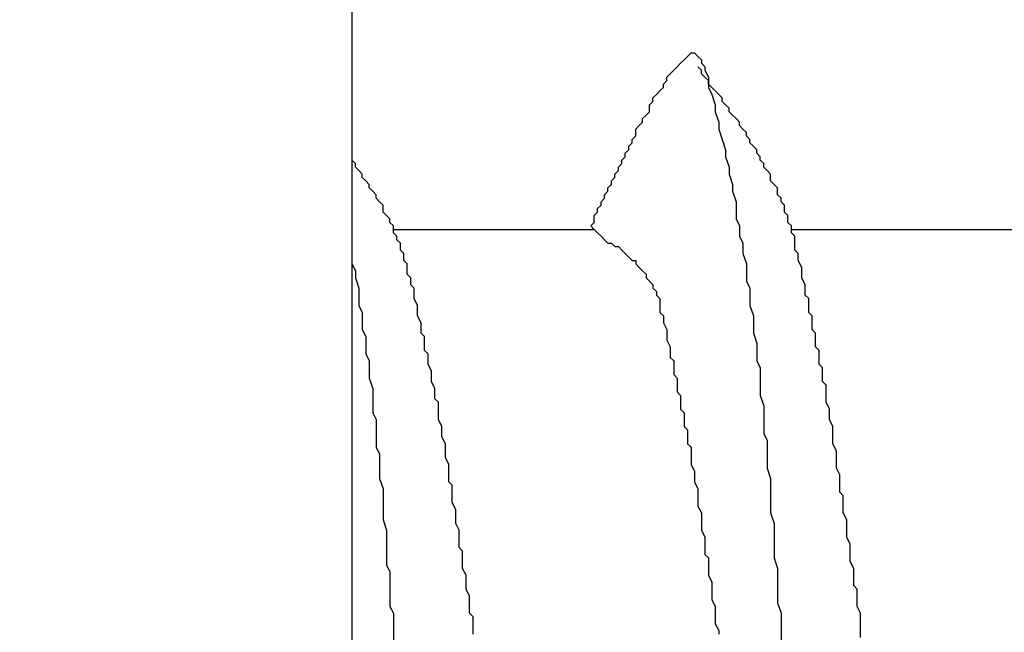
# Model space of a CAD drawing. Extents: x 6566 to 9930, y 5229 to 6714.
# Drawn here: x 9071 to 9075, y 5753 to 5756 of the extents above; entities that cross this region are included whole.
import ezdxf

# ---------------------------------------------------------------- set-up
doc = ezdxf.new("R2010")
doc.units = 0
doc.layers.get('0').update_dxf_attribs({"linetype": 'CONTINUOUS'})
doc.layers.get('DEFPOINTS').update_dxf_attribs({"linetype": 'CONTINUOUS'})
doc.layers.add('寸法', color=4, linetype='CONTINUOUS')
doc.layers.add('点検口_野縁受け', color=7, linetype='CONTINUOUS')
doc.styles.add('寸法用_BIGFONT', font='romand.shx', dxfattribs={"width": 0.75, "bigfont": 'bigfont.shx'})
doc.dimstyles.get("Standard").update_dxf_attribs({"dimtxt": 10, "dimasz": 10, "dimexe": 0.18, "dimexo": 20, "dimgap": 3, "dimtad": 1, "dimblk": 'DOTSMALL', "dimcen": 0.09, "dimazin": 3, "dimtfac": 1, "dimtofl": 0, "dimtmove": 0, "dimatfit": 3})

# ---------------------------------------------------------------- blocks, each defined once
blk = doc.blocks.new('_ORIGIN')
at = {"color": 0, "linetype": 'BYBLOCK'}
blk.add_line((0, 0), (-1, 0), dxfattribs=at)
blk.add_circle((0, 0), 0.5, dxfattribs=at)
blk = doc.blocks.new('*U321')
at = {"layer": '寸法', "color": 7, "style": '寸法用_BIGFONT', "width": 0.75}
blk.add_text('25', height=13, dxfattribs=at).set_placement((9061.6725, 5871.8336))
blk = doc.blocks.new('*D110')
at = {"layer": 'DEFPOINTS', "color": 0, "linetype": 'CONTINUOUS'}
for p in [(9058.4582, 5867.8336), (9083.4582, 5768.6681), (9058.4582, 5730.6681)]:
    blk.add_point(p, dxfattribs=at)
at = {"layer": '寸法', "linetype": 'CONTINUOUS'}
for p, q in [((9058.4582, 5750.6681), (9058.4582, 5867.8336)), ((9079.0582, 5867.8336), (9062.8582, 5867.8336)), ((9083.4582, 5788.6681), (9083.4582, 5867.8336))]:
    blk.add_line(p, q, dxfattribs=at)
at = {"layer": '寸法'}
blk.add_blockref('*U321', (0, 0), dxfattribs=at)
at = {"layer": '寸法', "linetype": 'CONTINUOUS', "xscale": 4.4, "yscale": 4.4, "zscale": 4.4, "rotation": 180}
blk.add_blockref('_ORIGIN', (9058.4582, 5867.8336), dxfattribs=at)
at = {"layer": '寸法', "linetype": 'CONTINUOUS', "xscale": 4.4, "yscale": 4.4, "zscale": 4.4}
blk.add_blockref('_ORIGIN', (9083.4582, 5867.8336), dxfattribs=at)
blk = doc.blocks.new('_DOTSMALL')
at = {"color": 0, "linetype": 'BYBLOCK', "const_width": 0.5}
blk.add_lwpolyline([(-0.0625, 0, 1), (0.0625, 0, 1)], format="xyb", close=True, dxfattribs=at)
blk = doc.blocks.new('*U322')
at = {"layer": '寸法', "color": 7, "style": '寸法用_BIGFONT', "width": 0.75}
blk.add_text('点検口用野縁受L=550（750）', height=13, dxfattribs=at).set_placement((9247.1011, 5916.0413))
blk = doc.blocks.new('*D88')
at = {"layer": 'DEFPOINTS', "color": 0, "linetype": 'CONTINUOUS'}
for p in [(9608.4582, 5912.0413), (9058.4582, 5730.6681), (9608.4582, 5730.6681)]:
    blk.add_point(p, dxfattribs=at)
at = {"layer": '寸法', "linetype": 'CONTINUOUS'}
for p, q in [((9058.4582, 5750.6681), (9058.4582, 5912.0413)), ((9062.8582, 5912.0413), (9604.0582, 5912.0413)), ((9608.4582, 5750.6681), (9608.4582, 5912.0413))]:
    blk.add_line(p, q, dxfattribs=at)
at = {"layer": '寸法'}
blk.add_blockref('*U322', (0, 0), dxfattribs=at)
at = {"layer": '寸法', "linetype": 'CONTINUOUS', "xscale": 4.4, "yscale": 4.4, "zscale": 4.4, "rotation": 180}
blk.add_blockref('_ORIGIN', (9058.4582, 5912.0413), dxfattribs=at)
at = {"layer": '寸法', "linetype": 'CONTINUOUS', "xscale": 4.4, "yscale": 4.4, "zscale": 4.4}
blk.add_blockref('_ORIGIN', (9608.4582, 5912.0413), dxfattribs=at)

msp = doc.modelspace()

# ---------------------------------------------------------------- linework, layer by layer
for p, q in [((9073.8457, 5755.3489), (9073.8582, 5755.3614)), ((9073.8582, 5755.3614), (9073.8707, 5755.3739)), ((9073.8707, 5755.3739), (9073.8832, 5755.3864)), ((9073.8832, 5755.3864), (9073.8957, 5755.3864)), ((9073.8957, 5755.3864), (9073.9082, 5755.3739)), ((9073.9082, 5755.3739), (9073.9207, 5755.3614)), ((9073.9207, 5755.3614), (9073.9207, 5755.3489)), ((9073.8207, 5755.3239), (9073.8332, 5755.3364)), ((9073.8332, 5755.3364), (9073.8457, 5755.3489)), ((9073.9207, 5755.3239), (9073.9082, 5755.3364)), ((9073.9207, 5755.3489), (9073.9332, 5755.3364)), ((9073.9332, 5755.3364), (9073.9332, 5755.3239)), ((9073.7957, 5755.2989), (9073.8082, 5755.3114)), ((9073.7957, 5755.2864), (9073.7957, 5755.2989)), ((9073.8082, 5755.3114), (9073.8207, 5755.3239)), ((9073.9207, 5755.3114), (9073.9207, 5755.3239)), ((9073.9332, 5755.2989), (9073.9207, 5755.3114)), ((9073.9332, 5755.3239), (9073.9457, 5755.2989)), ((9073.9457, 5755.2864), (9073.9332, 5755.2989)), ((9073.9457, 5755.2989), (9073.9457, 5755.2614)), ((9073.7707, 5755.2489), (9073.7832, 5755.2614)), ((9073.7832, 5755.2739), (9073.7957, 5755.2864)), ((9073.7832, 5755.2614), (9073.7832, 5755.2739)), ((9073.9457, 5755.2739), (9073.9457, 5755.2864)), ((9073.9582, 5755.2614), (9073.9457, 5755.2739)), ((9073.9457, 5755.2614), (9073.9582, 5755.2364)), ((9073.9707, 5755.2489), (9073.9582, 5755.2614)), ((9073.7457, 5755.2239), (9073.7582, 5755.2364)), ((9073.7457, 5755.2114), (9073.7457, 5755.2239)), ((9073.7582, 5755.2364), (9073.7707, 5755.2489)), ((9073.9582, 5755.2364), (9073.9707, 5755.1989)), ((9073.9832, 5755.2364), (9073.9707, 5755.2489)), ((9073.9957, 5755.2239), (9073.9832, 5755.2364)), ((9073.9957, 5755.2114), (9073.9957, 5755.2239)), ((9073.7332, 5755.1989), (9073.7457, 5755.2114)), ((9073.7332, 5755.1864), (9073.7332, 5755.1989)), ((9073.7332, 5755.1739), (9073.7332, 5755.1864)), ((9073.9707, 5755.1989), (9073.9707, 5755.1739)), ((9074.0082, 5755.1989), (9073.9957, 5755.2114)), ((9074.0207, 5755.1864), (9074.0082, 5755.1989)), ((9074.0207, 5755.1739), (9074.0207, 5755.1864)), ((9073.7082, 5755.1489), (9073.7207, 5755.1614)), ((9073.7082, 5755.1364), (9073.7082, 5755.1489)), ((9073.7207, 5755.1614), (9073.7332, 5755.1739)), ((9073.9707, 5755.1739), (9073.9832, 5755.1364)), ((9074.0332, 5755.1614), (9074.0207, 5755.1739)), ((9074.0457, 5755.1489), (9074.0332, 5755.1614)), ((9074.0582, 5755.1364), (9074.0457, 5755.1489)), ((9073.6832, 5755.1114), (9073.6957, 5755.1239)), ((9073.6832, 5755.0989), (9073.6832, 5755.1114)), ((9073.6957, 5755.1239), (9073.7082, 5755.1364)), ((9073.9832, 5755.1364), (9073.9832, 5755.1114)), ((9073.9832, 5755.1114), (9073.9957, 5755.0739)), ((9074.0582, 5755.1239), (9074.0582, 5755.1364)), ((9074.0707, 5755.1114), (9074.0582, 5755.1239)), ((9074.0832, 5755.0989), (9074.0707, 5755.1114)), ((9073.6707, 5755.0739), (9073.6832, 5755.0864)), ((9073.6832, 5755.0864), (9073.6832, 5755.0989)), ((9074.0832, 5755.0864), (9074.0832, 5755.0989)), ((9074.0957, 5755.0739), (9074.0832, 5755.0864)), ((9073.6582, 5755.0489), (9073.6707, 5755.0614)), ((9073.6582, 5755.0364), (9073.6582, 5755.0489)), ((9073.6707, 5755.0614), (9073.6707, 5755.0739)), ((9073.9957, 5755.0739), (9074.0082, 5755.0364)), ((9074.0957, 5755.0614), (9074.0957, 5755.0739)), ((9074.1082, 5755.0489), (9074.0957, 5755.0614)), ((9074.1207, 5755.0364), (9074.1082, 5755.0489)), ((9073.6332, 5754.9989), (9073.6457, 5755.0114)), ((9073.6457, 5755.0239), (9073.6582, 5755.0364)), ((9073.6457, 5755.0114), (9073.6457, 5755.0239)), ((9074.0082, 5755.0364), (9074.0082, 5755.0114)), ((9074.0082, 5755.0114), (9074.0207, 5754.9739)), ((9074.1207, 5755.0239), (9074.1207, 5755.0364)), ((9074.1332, 5755.0114), (9074.1207, 5755.0239)), ((9074.1332, 5754.9989), (9074.1332, 5755.0114)), ((9072.6707, 5754.9864), (9072.6582, 5754.9989)), ((9072.6707, 5754.9739), (9072.6707, 5754.9864)), ((9072.6832, 5754.9614), (9072.6707, 5754.9739)), ((9073.6207, 5754.9739), (9073.6332, 5754.9864)), ((9073.6207, 5754.9614), (9073.6207, 5754.9739)), ((9073.6332, 5754.9864), (9073.6332, 5754.9989)), ((9074.0207, 5754.9739), (9074.0207, 5754.9489)), ((9074.1457, 5754.9864), (9074.1332, 5754.9989)), ((9074.1457, 5754.9739), (9074.1457, 5754.9864)), ((9074.1582, 5754.9614), (9074.1457, 5754.9739)), ((9072.6957, 5754.9489), (9072.6832, 5754.9614)), ((9072.6957, 5754.9364), (9072.6957, 5754.9489)), ((9072.7082, 5754.9239), (9072.6957, 5754.9364)), ((9073.5957, 5754.9239), (9073.6082, 5754.9364)), ((9073.6082, 5754.9489), (9073.6207, 5754.9614)), ((9073.6082, 5754.9364), (9073.6082, 5754.9489)), ((9074.0207, 5754.9489), (9074.0332, 5754.9114)), ((9074.1707, 5754.9489), (9074.1582, 5754.9614)), ((9074.1707, 5754.9364), (9074.1707, 5754.9489)), ((9074.1707, 5754.9239), (9074.1707, 5754.9364)), ((9072.7207, 5754.9114), (9072.7082, 5754.9239)), ((9072.7207, 5754.8989), (9072.7207, 5754.9114)), ((9072.7332, 5754.8864), (9072.7207, 5754.8989)), ((9073.5832, 5754.8989), (9073.5957, 5754.9114)), ((9073.5832, 5754.8864), (9073.5832, 5754.8989)), ((9073.5957, 5754.9114), (9073.5957, 5754.9239)), ((9074.0332, 5754.9114), (9074.0332, 5754.8864)), ((9074.1832, 5754.9114), (9074.1707, 5754.9239)), ((9074.1957, 5754.8989), (9074.1832, 5754.9114)), ((9074.1957, 5754.8864), (9074.1957, 5754.8989)), ((9072.7457, 5754.8739), (9072.7332, 5754.8864)), ((9072.7457, 5754.8614), (9072.7457, 5754.8739)), ((9073.5707, 5754.8739), (9073.5832, 5754.8864)), ((9073.5707, 5754.8614), (9073.5707, 5754.8739)), ((9074.0332, 5754.8864), (9074.0457, 5754.8489)), ((9074.1957, 5754.8739), (9074.1957, 5754.8864)), ((9074.2082, 5754.8614), (9074.1957, 5754.8739)), ((9072.7582, 5754.8489), (9072.7457, 5754.8614)), ((9072.7707, 5754.8364), (9072.7582, 5754.8489)), ((9072.7707, 5754.8239), (9072.7707, 5754.8364)), ((9073.5457, 5754.8239), (9073.5582, 5754.8364)), ((9073.5582, 5754.8489), (9073.5707, 5754.8614)), ((9073.5582, 5754.8364), (9073.5582, 5754.8489)), ((9074.0457, 5754.8489), (9074.0457, 5754.8239)), ((9074.2082, 5754.8489), (9074.2082, 5754.8614)), ((9074.2207, 5754.8364), (9074.2082, 5754.8489)), ((9074.2207, 5754.8239), (9074.2207, 5754.8364)), ((9072.7707, 5754.8114), (9072.7707, 5754.8239)), ((9072.7832, 5754.7989), (9072.7707, 5754.8114)), ((9072.7957, 5754.7864), (9072.7832, 5754.7989)), ((9073.5332, 5754.7989), (9073.5457, 5754.8114)), ((9073.5332, 5754.7864), (9073.5332, 5754.7989)), ((9073.5457, 5754.8114), (9073.5457, 5754.8239)), ((9074.0457, 5754.8239), (9074.0457, 5754.7864)), ((9074.2207, 5754.8114), (9074.2207, 5754.8239)), ((9074.2332, 5754.7989), (9074.2207, 5754.8114)), ((9074.2332, 5754.7864), (9074.2332, 5754.7989)), ((9072.7957, 5754.7739), (9072.7957, 5754.7864)), ((9072.8082, 5754.7614), (9072.7957, 5754.7739)), ((9072.8082, 5754.7489), (9072.8082, 5754.7614)), ((9073.5207, 5754.7614), (9073.5332, 5754.7739)), ((9073.5207, 5754.7614), (9073.5332, 5754.7489)), ((9073.5332, 5754.7739), (9073.5332, 5754.7864)), ((9074.0457, 5754.7864), (9074.0582, 5754.7614)), ((9074.0582, 5754.7614), (9074.0582, 5754.7239)), ((9074.2332, 5754.7739), (9074.2332, 5754.7864)), ((9074.2457, 5754.7614), (9074.2332, 5754.7739)), ((9074.2457, 5754.7489), (9074.2457, 5754.7614)), ((9072.8082, 5754.7364), (9072.8082, 5754.7489)), ((9072.8082, 5754.7489), (9073.5332, 5754.7489)), ((9072.8207, 5754.7239), (9072.8082, 5754.7364)), ((9072.8207, 5754.7114), (9072.8207, 5754.7239)), ((9073.5207, 5754.7489), (9073.5332, 5754.7489)), ((9073.5332, 5754.7489), (9073.5457, 5754.7364)), ((9073.5457, 5754.7364), (9073.5582, 5754.7239)), ((9073.5582, 5754.7239), (9073.5707, 5754.7114)), ((9074.0582, 5754.7239), (9074.0707, 5754.6989)), ((9074.2457, 5754.7364), (9074.2457, 5754.7489)), ((9074.2457, 5754.7489), (9075.2457, 5754.7489)), ((9074.2582, 5754.7239), (9074.2457, 5754.7364)), ((9074.2582, 5754.7114), (9074.2582, 5754.7239)), ((9072.8332, 5754.6989), (9072.8207, 5754.7114)), ((9072.8332, 5754.6864), (9072.8332, 5754.6989)), ((9072.8332, 5754.6739), (9072.8332, 5754.6864)), ((9073.5707, 5754.7114), (9073.5832, 5754.6989)), ((9073.5832, 5754.6989), (9073.5957, 5754.6989)), ((9073.5957, 5754.6989), (9073.6082, 5754.6864)), ((9073.6082, 5754.6864), (9073.6207, 5754.6864)), ((9073.6207, 5754.6864), (9073.6332, 5754.6739)), ((9074.0707, 5754.6989), (9074.0707, 5754.6614)), ((9074.2582, 5754.6989), (9074.2582, 5754.7114)), ((9074.2582, 5754.6739), (9074.2582, 5754.6989)), ((9072.6582, 5754.6614), (9072.6582, 5754.6239)), ((9072.8457, 5754.6614), (9072.8332, 5754.6739)), ((9072.8457, 5754.6489), (9072.8457, 5754.6614)), ((9072.8457, 5754.6364), (9072.8457, 5754.6489)), ((9073.6332, 5754.6739), (9073.6457, 5754.6614)), ((9073.6457, 5754.6614), (9073.6582, 5754.6489)), ((9073.6582, 5754.6489), (9073.6707, 5754.6364)), ((9074.0707, 5754.6614), (9074.0832, 5754.6239)), ((9074.2707, 5754.6614), (9074.2582, 5754.6739)), ((9074.2707, 5754.6364), (9074.2707, 5754.6614)), ((9072.6582, 5754.6239), (9072.6707, 5754.5989)), ((9072.8582, 5754.6239), (9072.8457, 5754.6364)), ((9072.8582, 5754.6114), (9072.8582, 5754.6239)), ((9073.6707, 5754.6364), (9073.6832, 5754.6364)), ((9073.6832, 5754.6364), (9073.6832, 5754.6239)), ((9073.6832, 5754.6239), (9073.6957, 5754.6114)), ((9074.0832, 5754.6239), (9074.0832, 5754.5989)), ((9074.2832, 5754.6114), (9074.2707, 5754.6364)), ((9072.6707, 5754.5989), (9072.6707, 5754.5739)), ((9072.8582, 5754.5864), (9072.8582, 5754.6114)), ((9072.8707, 5754.5739), (9072.8582, 5754.5864)), ((9073.6957, 5754.6114), (9073.7082, 5754.5989)), ((9073.7082, 5754.5989), (9073.7207, 5754.5864)), ((9073.7207, 5754.5864), (9073.7207, 5754.5739)), ((9074.0832, 5754.5989), (9074.0832, 5754.5614)), ((9074.2832, 5754.5989), (9074.2832, 5754.6114)), ((9074.2832, 5754.5739), (9074.2832, 5754.5989)), ((9072.6707, 5754.5739), (9072.6832, 5754.5364)), ((9072.8707, 5754.5489), (9072.8707, 5754.5739)), ((9072.8832, 5754.5364), (9072.8707, 5754.5489)), ((9073.7207, 5754.5739), (9073.7332, 5754.5614)), ((9073.7332, 5754.5614), (9073.7457, 5754.5489)), ((9073.7457, 5754.5489), (9073.7457, 5754.5364)), ((9074.0832, 5754.5614), (9074.0957, 5754.5364)), ((9074.2957, 5754.5489), (9074.2832, 5754.5739)), ((9074.2957, 5754.5364), (9074.2957, 5754.5489)), ((9072.6832, 5754.5364), (9072.6832, 5754.5114)), ((9072.6832, 5754.5114), (9072.6832, 5754.4739)), ((9072.8832, 5754.5114), (9072.8832, 5754.5364)), ((9072.8832, 5754.4989), (9072.8832, 5754.5114)), ((9073.7457, 5754.5364), (9073.7582, 5754.5239)), ((9073.7582, 5754.5239), (9073.7582, 5754.5114)), ((9073.7582, 5754.5114), (9073.7707, 5754.4989)), ((9074.0957, 5754.5364), (9074.0957, 5754.4989)), ((9074.2957, 5754.5114), (9074.2957, 5754.5364)), ((9074.3082, 5754.4989), (9074.2957, 5754.5114)), ((9072.6832, 5754.4739), (9072.6957, 5754.4489)), ((9072.8957, 5754.4739), (9072.8832, 5754.4989)), ((9072.8957, 5754.4489), (9072.8957, 5754.4739)), ((9073.7707, 5754.4989), (9073.7707, 5754.4864)), ((9073.7707, 5754.4864), (9073.7707, 5754.4739)), ((9073.7707, 5754.4739), (9073.7707, 5754.4489)), ((9074.0957, 5754.4989), (9074.0957, 5754.4739)), ((9074.0957, 5754.4739), (9074.1082, 5754.4364)), ((9074.3082, 5754.4739), (9074.3082, 5754.4989)), ((9074.3082, 5754.4489), (9074.3082, 5754.4739)), ((9072.6957, 5754.4489), (9072.6957, 5754.4239)), ((9072.8957, 5754.4364), (9072.8957, 5754.4489)), ((9072.9082, 5754.4114), (9072.8957, 5754.4364)), ((9073.7707, 5754.4489), (9073.7832, 5754.4364)), ((9073.7832, 5754.4364), (9073.7832, 5754.4114)), ((9074.1082, 5754.4364), (9074.1082, 5754.4114)), ((9074.3207, 5754.4364), (9074.3082, 5754.4489)), ((9074.3207, 5754.4114), (9074.3207, 5754.4364)), ((9072.6957, 5754.4239), (9072.6957, 5754.3864)), ((9072.9082, 5754.3989), (9072.9082, 5754.4114)), ((9073.7832, 5754.4114), (9073.7957, 5754.3864)), ((9074.1082, 5754.4114), (9074.1082, 5754.3739)), ((9074.3207, 5754.3864), (9074.3207, 5754.4114)), ((9072.6957, 5754.3864), (9072.7082, 5754.3614)), ((9072.9082, 5754.3739), (9072.9082, 5754.3989)), ((9072.9207, 5754.3614), (9072.9082, 5754.3739)), ((9073.7957, 5754.3864), (9073.7957, 5754.3739)), ((9073.7957, 5754.3739), (9073.7957, 5754.3489)), ((9074.1082, 5754.3739), (9074.1207, 5754.3364)), ((9074.3332, 5754.3739), (9074.3207, 5754.3864)), ((9074.3332, 5754.3489), (9074.3332, 5754.3739)), ((9072.7082, 5754.3614), (9072.7082, 5754.3239)), ((9072.9207, 5754.3364), (9072.9207, 5754.3614)), ((9072.9207, 5754.3114), (9072.9207, 5754.3364)), ((9073.7957, 5754.3489), (9073.8082, 5754.3239)), ((9074.1207, 5754.3364), (9074.1207, 5754.3114)), ((9074.3332, 5754.3239), (9074.3332, 5754.3489)), ((9072.7082, 5754.3239), (9072.7082, 5754.2989)), ((9072.7082, 5754.2989), (9072.7207, 5754.2739)), ((9072.9332, 5754.2989), (9072.9207, 5754.3114)), ((9072.9332, 5754.2739), (9072.9332, 5754.2989)), ((9073.8082, 5754.3239), (9073.8082, 5754.3114)), ((9073.8082, 5754.3114), (9073.8082, 5754.2864)), ((9074.1207, 5754.3114), (9074.1207, 5754.2739)), ((9074.3457, 5754.3114), (9074.3332, 5754.3239)), ((9074.3457, 5754.2864), (9074.3457, 5754.3114)), ((9072.7207, 5754.2739), (9072.7207, 5754.2364)), ((9072.9332, 5754.2614), (9072.9332, 5754.2739)), ((9072.9457, 5754.2364), (9072.9332, 5754.2614)), ((9073.8082, 5754.2864), (9073.8207, 5754.2739)), ((9073.8207, 5754.2739), (9073.8207, 5754.2489)), ((9074.1207, 5754.2739), (9074.1332, 5754.2489)), ((9074.3457, 5754.2614), (9074.3457, 5754.2864)), ((9074.3582, 5754.2489), (9074.3457, 5754.2614)), ((9072.7207, 5754.2364), (9072.7207, 5754.2114)), ((9072.9457, 5754.2114), (9072.9457, 5754.2364)), ((9073.8207, 5754.2489), (9073.8207, 5754.2239)), ((9073.8207, 5754.2239), (9073.8332, 5754.2114)), ((9074.1332, 5754.2489), (9074.1332, 5754.2114)), ((9074.3582, 5754.2239), (9074.3582, 5754.2489)), ((9074.3582, 5754.1989), (9074.3582, 5754.2239)), ((9072.7207, 5754.2114), (9072.7332, 5754.1739)), ((9072.9457, 5754.1989), (9072.9457, 5754.2114)), ((9072.9582, 5754.1739), (9072.9457, 5754.1989)), ((9073.8332, 5754.2114), (9073.8332, 5754.1864)), ((9073.8332, 5754.1864), (9073.8332, 5754.1614)), ((9074.1332, 5754.2114), (9074.1332, 5754.1739)), ((9074.3707, 5754.1864), (9074.3582, 5754.1989)), ((9074.3707, 5754.1614), (9074.3707, 5754.1864)), ((9072.7332, 5754.1739), (9072.7332, 5754.1489)), ((9072.9582, 5754.1614), (9072.9582, 5754.1739)), ((9072.9582, 5754.1364), (9072.9582, 5754.1614)), ((9073.8332, 5754.1614), (9073.8457, 5754.1489)), ((9074.1332, 5754.1739), (9074.1332, 5754.1489)), ((9074.3707, 5754.1364), (9074.3707, 5754.1614)), ((9072.7332, 5754.1489), (9072.7332, 5754.1239)), ((9072.7332, 5754.1239), (9072.7332, 5754.0864)), ((9072.9707, 5754.1239), (9072.9582, 5754.1364)), ((9072.9707, 5754.0989), (9072.9707, 5754.1239)), ((9073.8457, 5754.1489), (9073.8457, 5754.1239)), ((9073.8457, 5754.1239), (9073.8457, 5754.0989)), ((9074.1332, 5754.1489), (9074.1457, 5754.1114)), ((9074.3707, 5754.1239), (9074.3707, 5754.1364)), ((9074.3832, 5754.0989), (9074.3707, 5754.1239)), ((9072.7332, 5754.0864), (9072.7457, 5754.0614)), ((9072.9707, 5754.0739), (9072.9707, 5754.0989)), ((9073.8457, 5754.0989), (9073.8582, 5754.0864)), ((9073.8582, 5754.0864), (9073.8582, 5754.0614)), ((9074.1457, 5754.1114), (9074.1457, 5754.0864)), ((9074.1457, 5754.0864), (9074.1457, 5754.0489)), ((9074.3832, 5754.0739), (9074.3832, 5754.0989)), ((9072.7457, 5754.0614), (9072.7457, 5754.0239)), ((9072.9707, 5754.0614), (9072.9707, 5754.0739)), ((9072.9832, 5754.0364), (9072.9707, 5754.0614)), ((9073.8582, 5754.0614), (9073.8582, 5754.0364)), ((9074.1457, 5754.0489), (9074.1457, 5754.0114)), ((9074.3832, 5754.0614), (9074.3832, 5754.0739)), ((9074.3957, 5754.0364), (9074.3832, 5754.0614)), ((9072.7457, 5754.0239), (9072.7457, 5753.9989)), ((9072.9832, 5754.0239), (9072.9832, 5754.0364)), ((9072.9832, 5753.9989), (9072.9832, 5754.0239)), ((9073.8582, 5754.0364), (9073.8707, 5754.0239)), ((9073.8707, 5754.0239), (9073.8707, 5753.9989)), ((9074.1457, 5754.0114), (9074.1582, 5753.9864)), ((9074.3957, 5754.0114), (9074.3957, 5754.0364)), ((9074.3957, 5753.9989), (9074.3957, 5754.0114)), ((9072.7457, 5753.9989), (9072.7457, 5753.9614)), ((9072.9957, 5753.9739), (9072.9832, 5753.9989)), ((9072.9957, 5753.9614), (9072.9957, 5753.9739)), ((9073.8707, 5753.9989), (9073.8707, 5753.9739)), ((9073.8707, 5753.9739), (9073.8832, 5753.9614)), ((9074.1582, 5753.9864), (9074.1582, 5753.9489)), ((9074.3957, 5753.9739), (9074.3957, 5753.9989)), ((9074.4082, 5753.9489), (9074.3957, 5753.9739)), ((9072.7457, 5753.9614), (9072.7582, 5753.9364)), ((9072.9957, 5753.9364), (9072.9957, 5753.9614)), ((9073.8832, 5753.9614), (9073.8832, 5753.9364)), ((9074.1582, 5753.9489), (9074.1582, 5753.9239)), ((9074.4082, 5753.9239), (9074.4082, 5753.9489)), ((9072.7582, 5753.9364), (9072.7582, 5753.9114)), ((9072.7582, 5753.9114), (9072.7582, 5753.8739)), ((9072.9957, 5753.9239), (9072.9957, 5753.9364)), ((9073.0082, 5753.8989), (9072.9957, 5753.9239)), ((9073.8832, 5753.9364), (9073.8832, 5753.9114)), ((9073.8832, 5753.9114), (9073.8832, 5753.8989)), ((9074.1582, 5753.9239), (9074.1582, 5753.8864)), ((9074.4082, 5753.9114), (9074.4082, 5753.9239)), ((9074.4082, 5753.8864), (9074.4082, 5753.9114)), ((9072.7582, 5753.8739), (9072.7582, 5753.8489)), ((9073.0082, 5753.8864), (9073.0082, 5753.8989)), ((9073.0082, 5753.8614), (9073.0082, 5753.8864)), ((9073.8832, 5753.8989), (9073.8957, 5753.8739)), ((9073.8957, 5753.8739), (9073.8957, 5753.8489)), ((9074.1582, 5753.8864), (9074.1707, 5753.8489)), ((9074.4207, 5753.8614), (9074.4082, 5753.8864)), ((9072.7582, 5753.8489), (9072.7707, 5753.8114)), ((9073.0082, 5753.8364), (9073.0082, 5753.8614)), ((9073.0207, 5753.8239), (9073.0082, 5753.8364)), ((9073.8957, 5753.8489), (9073.8957, 5753.8364)), ((9073.8957, 5753.8364), (9073.9082, 5753.8114)), ((9074.1707, 5753.8489), (9074.1707, 5753.8239)), ((9074.4207, 5753.8489), (9074.4207, 5753.8614)), ((9074.4207, 5753.8239), (9074.4207, 5753.8489)), ((9072.7707, 5753.8114), (9072.7707, 5753.7864)), ((9073.0207, 5753.7989), (9073.0207, 5753.8239)), ((9073.0207, 5753.7864), (9073.0207, 5753.7989)), ((9073.9082, 5753.8114), (9073.9082, 5753.7864)), ((9074.1707, 5753.8239), (9074.1707, 5753.7864)), ((9074.4207, 5753.7989), (9074.4207, 5753.8239)), ((9074.4332, 5753.7864), (9074.4207, 5753.7989)), ((9072.7707, 5753.7864), (9072.7707, 5753.7489)), ((9073.0207, 5753.7614), (9073.0207, 5753.7864)), ((9073.0332, 5753.7364), (9073.0207, 5753.7614)), ((9073.9082, 5753.7864), (9073.9082, 5753.7739)), ((9073.9082, 5753.7739), (9073.9082, 5753.7489)), ((9074.1707, 5753.7864), (9074.1707, 5753.7614)), ((9074.1707, 5753.7614), (9074.1707, 5753.7239)), ((9074.4332, 5753.7614), (9074.4332, 5753.7864)), ((9074.4332, 5753.7364), (9074.4332, 5753.7614)), ((9072.7707, 5753.7489), (9072.7707, 5753.7239)), ((9073.0332, 5753.7239), (9073.0332, 5753.7364)), ((9073.9082, 5753.7489), (9073.9207, 5753.7239)), ((9074.4332, 5753.7239), (9074.4332, 5753.7364)), ((9072.7707, 5753.7239), (9072.7707, 5753.6989)), ((9072.7707, 5753.6989), (9072.7832, 5753.6614)), ((9073.0332, 5753.6989), (9073.0332, 5753.7239)), ((9073.0332, 5753.6864), (9073.0332, 5753.6989)), ((9073.9207, 5753.7239), (9073.9207, 5753.6989)), ((9073.9207, 5753.6989), (9073.9207, 5753.6864)), ((9074.1707, 5753.7239), (9074.1832, 5753.6864)), ((9074.4457, 5753.6989), (9074.4332, 5753.7239)), ((9074.4457, 5753.6739), (9074.4457, 5753.6989)), ((9072.7832, 5753.6614), (9072.7832, 5753.6364)), ((9073.0457, 5753.6614), (9073.0332, 5753.6864)), ((9073.0457, 5753.6489), (9073.0457, 5753.6614)), ((9073.9207, 5753.6864), (9073.9207, 5753.6614)), ((9073.9207, 5753.6614), (9073.9332, 5753.6364)), ((9074.1832, 5753.6864), (9074.1832, 5753.6614)), ((9074.1832, 5753.6614), (9074.1832, 5753.6239)), ((9074.4457, 5753.6614), (9074.4457, 5753.6739)), ((9074.4457, 5753.6364), (9074.4457, 5753.6614)), ((9072.7832, 5753.6364), (9072.7832, 5753.5989)), ((9073.0457, 5753.6239), (9073.0457, 5753.6489)), ((9073.0457, 5753.5989), (9073.0457, 5753.6239)), ((9073.9332, 5753.6364), (9073.9332, 5753.6239)), ((9073.9332, 5753.6239), (9073.9332, 5753.5989)), ((9074.1832, 5753.6239), (9074.1832, 5753.5989)), ((9074.4582, 5753.6114), (9074.4457, 5753.6364)), ((9072.7832, 5753.5989), (9072.7832, 5753.5739)), ((9073.0582, 5753.5864), (9073.0457, 5753.5989)), ((9073.0582, 5753.5614), (9073.0582, 5753.5864)), ((9073.9332, 5753.5989), (9073.9332, 5753.5739)), ((9074.1832, 5753.5989), (9074.1832, 5753.5614)), ((9074.4582, 5753.5989), (9074.4582, 5753.6114)), ((9074.4582, 5753.5739), (9074.4582, 5753.5989)), ((9072.7832, 5753.5739), (9072.7832, 5753.5364)), ((9073.0582, 5753.5489), (9073.0582, 5753.5614)), ((9073.0582, 5753.5239), (9073.0582, 5753.5489)), ((9073.9332, 5753.5739), (9073.9457, 5753.5614)), ((9073.9457, 5753.5614), (9073.9457, 5753.5364)), ((9074.1832, 5753.5614), (9074.1957, 5753.5239)), ((9074.4582, 5753.5489), (9074.4582, 5753.5739)), ((9074.4707, 5753.5239), (9074.4582, 5753.5489)), ((9072.7832, 5753.5364), (9072.7957, 5753.5114)), ((9072.7957, 5753.5114), (9072.7957, 5753.4864)), ((9073.0707, 5753.4989), (9073.0582, 5753.5239)), ((9073.9457, 5753.5364), (9073.9457, 5753.5114)), ((9073.9457, 5753.5114), (9073.9457, 5753.4989)), ((9074.1957, 5753.5239), (9074.1957, 5753.4989)), ((9074.4707, 5753.5114), (9074.4707, 5753.5239)), ((9074.4707, 5753.4864), (9074.4707, 5753.5114)), ((9072.7957, 5753.4864), (9072.7957, 5753.4489)), ((9073.0707, 5753.4864), (9073.0707, 5753.4989)), ((9073.0707, 5753.4614), (9073.0707, 5753.4864)), ((9073.9457, 5753.4989), (9073.9582, 5753.4739)), ((9074.1957, 5753.4989), (9074.1957, 5753.4614)), ((9074.4707, 5753.4614), (9074.4707, 5753.4864)), ((9072.7957, 5753.4489), (9072.7957, 5753.4239)), ((9073.0707, 5753.4489), (9073.0707, 5753.4614)), ((9073.0832, 5753.4239), (9073.0707, 5753.4489)), ((9073.9582, 5753.4739), (9073.9582, 5753.4489)), ((9073.9582, 5753.4489), (9073.9582, 5753.4364)), ((9074.1957, 5753.4614), (9074.1957, 5753.4364)), ((9074.4832, 5753.4489), (9074.4707, 5753.4614)), ((9074.4832, 5753.4239), (9074.4832, 5753.4489)), ((9072.7957, 5753.4239), (9072.7957, 5753.3864)), ((9073.0832, 5753.3989), (9073.0832, 5753.4239)), ((9073.9582, 5753.4364), (9073.9582, 5753.4114)), ((9073.9582, 5753.4114), (9073.9707, 5753.3864)), ((9074.1957, 5753.4364), (9074.1957, 5753.3989)), ((9074.4832, 5753.3989), (9074.4832, 5753.4239)), ((9072.7957, 5753.3864), (9072.8082, 5753.3614)), ((9073.0832, 5753.3864), (9073.0832, 5753.3989)), ((9073.0832, 5753.3614), (9073.0832, 5753.3864)), ((9073.9707, 5753.3864), (9073.9707, 5753.3739)), ((9073.9707, 5753.3739), (9073.9707, 5753.3489)), ((9074.1957, 5753.3989), (9074.2082, 5753.3614)), ((9074.4832, 5753.3864), (9074.4832, 5753.3989)), ((9074.4957, 5753.3614), (9074.4832, 5753.3864)), ((9072.8082, 5753.3614), (9072.8082, 5753.3239)), ((9073.0957, 5753.3489), (9073.0832, 5753.3614)), ((9073.0957, 5753.3239), (9073.0957, 5753.3489)), ((9073.9707, 5753.3489), (9073.9707, 5753.3239)), ((9074.2082, 5753.3614), (9074.2082, 5753.3364)), ((9074.2082, 5753.3364), (9074.2082, 5753.2989)), ((9074.4957, 5753.3364), (9074.4957, 5753.3614)), ((9074.4957, 5753.3239), (9074.4957, 5753.3364)), ((9072.8082, 5753.3239), (9072.8082, 5753.2989)), ((9072.8082, 5753.2989), (9072.8082, 5753.2614)), ((9073.0957, 5753.3114), (9073.0957, 5753.3239)), ((9073.0957, 5753.2864), (9073.0957, 5753.3114)), ((9073.9707, 5753.3239), (9073.9832, 5753.2989)), ((9073.9832, 5753.2989), (9073.9832, 5753.2864)), ((9074.2082, 5753.2989), (9074.2082, 5753.2614)), ((9074.4957, 5753.2989), (9074.4957, 5753.3239)), ((9074.4957, 5753.2739), (9074.4957, 5753.2989))]:
    msp.add_line(p, q)
at = {"layer": '点検口_野縁受け', "linetype": 'CONTINUOUS'}
msp.add_line((9072.6582, 5766.7681), (9072.6582, 5732.5681), dxfattribs=at)

# ---------------------------------------------------------------- dimensions: what is measured, and where the dimension line sits
at = {"layer": '寸法', "color": 3, "linetype": 'CONTINUOUS'}
dim = msp.add_linear_dim(base=(9608.4582, 5912.0413), p1=(9058.4582, 5730.6681), p2=(9608.4582, 5730.6681), text='点検口用野縁受L=<>（750）', dimstyle='Standard', dxfattribs=at)
dim.commit()
dim.dimension.update_dxf_attribs({"geometry": '*D88', "text_midpoint": (9333.4582, 5922.5413)})
dim = msp.add_linear_dim(base=(9058.4582, 5867.8336), p1=(9083.4582, 5768.6681), p2=(9058.4582, 5730.6681), angle=180, dimstyle='Standard', dxfattribs=at)
dim.commit()
dim.dimension.update_dxf_attribs({"geometry": '*D110', "text_midpoint": (9070.9582, 5878.3336)})

doc.saveas('drawing.dxf')
